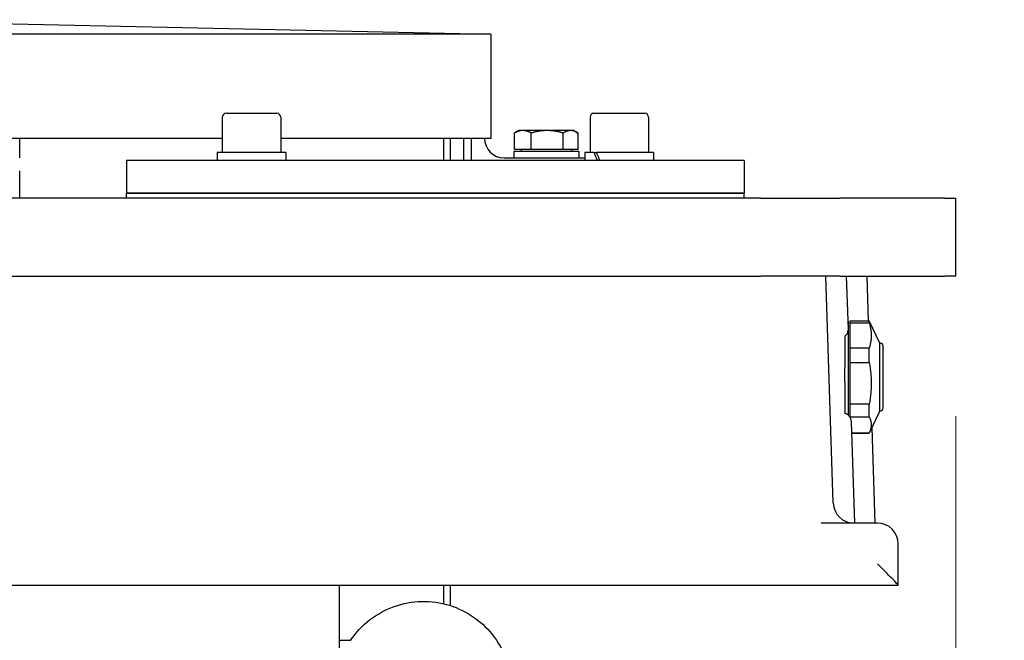
# Model space of a CAD drawing. Units: millimetres. Extents: x 668 to 8987, y 84 to 11713.
# Drawn here: x 1973 to 2276, y 6764 to 6955 of the extents above; entities that cross this region are included whole.
import ezdxf

# ---------------------------------------------------------------- set-up
doc = ezdxf.new("R2010")
doc.units = ezdxf.units.MM
doc.header["$LTSCALE"] = 43
doc.layers.add('Dimensions(Hillmar_metric)', color=7, linetype='Continuous', lineweight=13)
doc.layers.add('Visible Edges(Hillmar_metric)', color=7, linetype='Continuous', lineweight=25)
doc.styles.add('Hillmar_metric_Dimensions', font='arial.ttf')
doc.dimstyles.new('DEFAULT-ISO-Method 1b-Hillmar_metric', dxfattribs={"dimscale": 43, "dimtxt": 2, "dimasz": 2.5, "dimexe": 1, "dimexo": 1, "dimgap": 0.25, "dimtad": 1, "dimtih": 1, "dimtoh": 1, "dimrnd": 1e-08, "dimdsep": 46, "dimtxsty": 'Hillmar_metric_Dimensions', "dimcen": 0.09, "dimdle": 8, "dimclrd": 7, "dimclre": 7, "dimclrt": 7, "dimazin": 2, "dimtfac": 0.75, "dimtmove": 0, "dimatfit": 3, "dimfxl": 1, "dimtolj": 1, "dimlwd": 9, "dimlwe": 9, "dimarcsym": 0})

# ---------------------------------------------------------------- blocks, each defined once
blk = doc.blocks.new('*D33')
at = {"layer": 'Defpoints', "color": 0, "linetype": 'Continuous', "transparency": 16777216}
for p in [(1164.07, 6908.53), (2261.07, 6876.14), (2261.07, 5277.16)]:
    blk.add_point(p, dxfattribs=at)
at = {"layer": 'Dimensions(Hillmar_metric)', "color": 7, "linetype": 'Continuous', "lineweight": 9, "transparency": 16777216}
for p, q in [((1164.07, 6865.53), (1164.07, 5234.16)), ((2261.07, 6833.14), (2261.07, 5234.16)), ((1271.57, 5277.16), (2153.57, 5277.16))]:
    blk.add_line(p, q, dxfattribs=at)
at = {"layer": 'Dimensions(Hillmar_metric)', "color": 7, "linetype": 'Continuous', "transparency": 16777216}
for points in [[(1271.57, 5295.07), (1271.57, 5259.24), (1164.07, 5277.16)], [(2153.57, 5295.07), (2153.57, 5259.24), (2261.07, 5277.16)]]:
    blk.add_solid(points, dxfattribs=at)
at = {"layer": 'Dimensions(Hillmar_metric)', "color": 7, "linetype": 'Continuous', "lineweight": 13, "transparency": 16777216, "insert": (1712.57, 5331.82), "char_height": 86, "attachment_point": 5, "style": 'Hillmar_metric_Dimensions'}
blk.add_mtext('\\A1;1100', dxfattribs=at)
blk = doc.blocks.new('*D34')
at = {"layer": 'Defpoints', "color": 0, "linetype": 'Continuous', "transparency": 16777216}
for p in [(1658.07, 6497.24), (2136.07, 6222.14), (2416.07, 6222.14)]:
    blk.add_point(p, dxfattribs=at)
at = {"layer": 'Dimensions(Hillmar_metric)', "color": 7, "linetype": 'Continuous', "lineweight": 9, "transparency": 16777216}
for p, q in [((2416.07, 6604.74), (2416.07, 6712.24)), ((2416.07, 6497.24), (2416.07, 6389.74)), ((2416.07, 6389.74), (2416.07, 6329.64)), ((2416.07, 6222.14), (2416.07, 6329.64)), ((2179.07, 6222.14), (2459.07, 6222.14)), ((2416.07, 6114.64), (2416.07, 6007.14))]:
    blk.add_line(p, q, dxfattribs=at)
at = {"layer": 'Dimensions(Hillmar_metric)', "color": 7, "linetype": 'Continuous', "transparency": 16777216}
for points in [[(2398.15, 6604.74), (2433.98, 6604.74), (2416.07, 6497.24)], [(2398.15, 6114.64), (2433.98, 6114.64), (2416.07, 6222.14)]]:
    blk.add_solid(points, dxfattribs=at)
at = {"layer": 'Dimensions(Hillmar_metric)', "color": 7, "linetype": 'Continuous', "lineweight": 13, "transparency": 16777216, "insert": (2410.13, 6804.32), "char_height": 86, "attachment_point": 5, "style": 'Hillmar_metric_Dimensions'}
blk.add_mtext('\\A1;275', dxfattribs=at)

msp = doc.modelspace()

# ---------------------------------------------------------------- linework, layer by layer
at = {"layer": 'Visible Edges(Hillmar_metric)'}
for p, q in [((1911.2967, 6955.0188), (2118.0519, 6950.524)), ((2118.0519, 6950.524), (1911.2145, 6950.524)), ((2118.0519, 6950.524), (2118.0519, 6918.5403)), ((2035.3796, 6925.0305), (2035.3796, 6914.2305)), ((2036.5796, 6926.2305), (2052.1796, 6926.2305)), ((2053.3796, 6925.0305), (2053.3796, 6914.2305)), ((2148.5167, 6925.0305), (2148.5167, 6914.2305)), ((2149.7167, 6926.2305), (2165.3167, 6926.2305)), ((2166.5167, 6925.0305), (2166.5167, 6914.2305)), ((2035.3796, 6918.5403), (1961.7281, 6918.5403)), ((1973.0682, 6918.5345), (1973.0682, 6918.5403)), ((1973.0682, 6912.5345), (1973.0682, 6918.5345)), ((2118.0519, 6918.5403), (2053.3796, 6918.5403)), ((2103.5682, 6911.7305), (2103.5682, 6918.5403)), ((2105.5519, 6911.7305), (2105.5519, 6918.5403)), ((2109.5519, 6918.5403), (2109.5519, 6911.7305)), ((2112.0682, 6911.7305), (2112.0682, 6918.5403)), ((2116.0682, 6918.5403), (2116.0682, 6918.5345)), ((2125.2587, 6915.1346), (2125.2587, 6920.1754)), ((2126.5682, 6920.9346), (2125.4345, 6920.28)), ((2127.8538, 6920.9346), (2126.5682, 6920.9346)), ((2135.3535, 6920.9346), (2127.8538, 6920.9346)), ((2130.4488, 6915.1346), (2130.4488, 6920.1754)), ((2142.5679, 6920.9346), (2135.3535, 6920.9346)), ((2140.2583, 6915.1346), (2140.2583, 6920.1754)), ((2143.5682, 6920.9346), (2142.5679, 6920.9346)), ((2143.5682, 6920.9346), (2144.7018, 6920.28)), ((2144.8776, 6915.1346), (2144.8776, 6920.1754)), ((2130.4488, 6915.1346), (2125.2587, 6915.1346)), ((2127.3682, 6915.1346), (2127.3682, 6914.5345)), ((2140.2583, 6915.1346), (2130.4488, 6915.1346)), ((2144.8776, 6915.1346), (2140.2583, 6915.1346)), ((2142.7682, 6915.1346), (2142.7682, 6914.5345)), ((2054.9296, 6914.2305), (2033.8296, 6914.2305)), ((2033.8296, 6914.2305), (2033.8296, 6911.7305)), ((2054.9296, 6914.2305), (2054.9296, 6911.7305)), ((2122.0682, 6912.5345), (2146.9667, 6912.5345)), ((2145.0682, 6914.5345), (2125.0682, 6914.5345)), ((2125.0682, 6914.5345), (2125.0682, 6912.5345)), ((2145.0682, 6914.5345), (2145.0682, 6912.5345)), ((2149.7116, 6914.2305), (2146.9667, 6914.2305)), ((2146.9667, 6914.2305), (2146.9667, 6911.7305)), ((2149.7116, 6914.2305), (2150.4187, 6914.2305)), ((2168.0667, 6914.2305), (2150.4187, 6914.2305)), ((2168.0667, 6914.2305), (2168.0667, 6911.7305)), ((2195.9482, 6911.7305), (2005.9482, 6911.7305)), ((2005.9482, 6911.7305), (2005.9482, 6901.7305)), ((2195.9482, 6911.7305), (2195.9482, 6901.7305)), ((1973.0682, 6904.5267), (1973.0682, 6908.5345)), ((1973.0682, 6900.143), (1973.0682, 6904.5267)), ((2201.0682, 6900.143), (1641.0682, 6900.143)), ((2005.9482, 6901.7305), (2195.9482, 6901.7305)), ((2195.9482, 6901.7305), (2005.9482, 6901.7305)), ((2005.9482, 6900.143), (2005.9482, 6901.7305)), ((2195.9482, 6900.143), (2195.9482, 6901.7305)), ((2201.0682, 6900.143), (2225.357, 6900.143)), ((2257.6547, 6900.143), (2225.357, 6900.143)), ((2257.6547, 6900.143), (2261.0682, 6900.143)), ((2261.0682, 6876.143), (2261.0682, 6900.143)), ((1641.0682, 6876.143), (2201.0682, 6876.143)), ((2225.357, 6876.143), (2201.0682, 6876.143)), ((2223.3241, 6806.4342), (2221.0494, 6876.143)), ((2225.357, 6876.143), (2257.6547, 6876.143)), ((2227.9812, 6859.8451), (2227.4494, 6876.143)), ((2233.6682, 6876.143), (2234.1168, 6862.393)), ((2261.0682, 6876.143), (2257.6547, 6876.143)), ((2227.9052, 6862.175), (2228.0006, 6862.175)), ((2228.0006, 6834.9071), (2228.0006, 6862.175)), ((2228.0006, 6860.758), (2228.5456, 6860.758)), ((2228.5456, 6861.8056), (2228.5456, 6862.393)), ((2228.5456, 6862.393), (2234.4233, 6862.393)), ((2228.5456, 6854.0567), (2228.5456, 6861.8056)), ((2228.5456, 6861.8056), (2234.4233, 6861.8056)), ((2234.4233, 6861.8056), (2234.4233, 6862.393)), ((2237.6306, 6855.515), (2234.4233, 6862.393)), ((2226.9306, 6857.7402), (2226.9306, 6848.0218)), ((2237.6306, 6838.9096), (2237.6306, 6855.515)), ((2237.6306, 6855.515), (2237.8286, 6855.515)), ((2238.7006, 6852.736), (2238.7006, 6854.643)), ((2234.4233, 6854.0567), (2228.5456, 6854.0567)), ((2228.5456, 6849.6093), (2228.5456, 6854.0567)), ((2234.4233, 6849.6093), (2234.4233, 6854.0567)), ((2238.7006, 6835.643), (2238.7006, 6852.736)), ((2228.5456, 6836.81), (2228.5456, 6849.6093)), ((2228.5456, 6849.6093), (2234.4233, 6849.6093)), ((2226.9306, 6843.6446), (2226.9306, 6848.0218)), ((2226.9306, 6843.6446), (2226.9306, 6833.9289)), ((2234.4233, 6836.81), (2228.5456, 6836.81)), ((2228.5456, 6834.7761), (2228.5456, 6836.81)), ((2234.4233, 6834.7761), (2234.4233, 6836.81)), ((2237.6306, 6834.771), (2237.6306, 6838.9096)), ((2228.0006, 6833.4086), (2228.0006, 6834.9071)), ((2228.5456, 6832.9466), (2228.5456, 6834.7761)), ((2234.4233, 6832.9466), (2234.4233, 6834.7761)), ((2237.6306, 6834.771), (2234.4233, 6827.893)), ((2237.6306, 6834.771), (2237.8286, 6834.771)), ((2228.5456, 6832.69), (2228.5456, 6832.9466)), ((2228.5456, 6832.9466), (2234.4233, 6832.9466)), ((2229.9261, 6800.243), (2228.9089, 6831.4163)), ((2234.4233, 6827.8962), (2229.0238, 6827.8962)), ((2229.0239, 6827.893), (2234.4233, 6827.893)), ((2234.4233, 6827.893), (2234.4233, 6827.8962)), ((2235.1891, 6829.5351), (2236.1449, 6800.243)), ((2236.9182, 6800.243), (2219.6662, 6800.243)), ((2243.3182, 6781.1464), (2243.3182, 6793.843)), ((1598.8182, 6781.143), (2243.3182, 6781.143)), ((2071.3182, 6781.143), (2071.3182, 6761.143)), ((2103.5682, 6775.4125), (2103.5682, 6781.143)), ((2105.5519, 6774.8593), (2105.5519, 6781.143)), ((2243.3182, 6781.143), (2243.3182, 6781.1464)), ((2071.3182, 6764.2481), (2074.9306, 6764.2469))]:
    msp.add_line(p, q, dxfattribs=at)
for centre, radius, start, end in [((2036.5796, 6925.0305), 1.2, 90, 180), ((2052.1796, 6925.0305), 1.2, 0, 90), ((2149.7167, 6925.0305), 1.2, 90, 180), ((2165.3167, 6925.0305), 1.2, 0, 90), ((2122.0682, 6918.5345), 6, 180, 270), ((2237.8286, 6854.643), 0.872, 0, 90), ((2237.8286, 6835.643), 0.872, 270, 0), ((2229.7207, 6806.643), 6.4, 181.868989, 270), ((2236.9182, 6793.843), 6.4, 0, 90)]:
    msp.add_arc(centre, radius, start, end, dxfattribs=at)
for centre, major_axis, ratio, start_param, end_param in [((2157.5167, 6913.3644), (-8.5586, 18.0372), 0.34199871, 1.36250992, 1.49946014), ((2157.5167, 6915.0965), (-8.5586, 18.0372), 0.34199871, 1.45733217, 1.59518526), ((2236.9182, 6787.543), (6.3991, -6.3991), 0.01631145, 0.01631, 1.58710633)]:
    msp.add_ellipse(centre, major_axis=major_axis, ratio=ratio, start_param=start_param, end_param=end_param, dxfattribs=at)
for points, weights in [([(2127.8538, 6920.9346), (2126.6494, 6920.9346), (2125.2587, 6920.1754)], [1, 1.0379548493, 1]), ([(2125.2587, 6920.1754), (2125.3474, 6920.2298), (2125.4345, 6920.28)], [1, 1.00262752653, 1.00489125787]), ([(2130.4488, 6920.1754), (2129.0581, 6920.9346), (2127.8538, 6920.9346)], [1, 1.0379548493, 1]), ([(2135.3535, 6920.9346), (2133.0773, 6920.9346), (2130.4488, 6920.1754)], [1, 1.0379548493, 1]), ([(2140.2583, 6920.1754), (2137.6298, 6920.9346), (2135.3535, 6920.9346)], [1, 1.0379548493, 1]), ([(2142.5679, 6920.9346), (2141.496, 6920.9346), (2140.2583, 6920.1754)], [1, 1.0379548493, 1]), ([(2144.8776, 6920.1754), (2143.6398, 6920.9346), (2142.5679, 6920.9346)], [1, 1.0379548493, 1]), ([(2234.4233, 6861.8056), (2235.5468, 6857.9312), (2234.4233, 6854.0567)], [1, 1.078125, 1]), ([(2234.4233, 6849.6093), (2235.5468, 6843.2097), (2234.4233, 6836.81)], [1, 1.078125, 1]), ([(2234.4233, 6832.9466), (2235.5468, 6830.4214), (2234.4233, 6827.8962)], [1, 1.078125, 1])]:
    msp.add_rational_spline(points, weights, degree=2, dxfattribs=at)
for points, knots in [([(2226.9306, 6857.7402), (2227.1397, 6857.8821), (2227.3145, 6858.0632), (2227.6298, 6858.4807), (2227.771, 6858.7572), (2227.9509, 6859.3138), (2227.9894, 6859.594), (2227.9812, 6859.8451)], [0.095802336, 0.095802336, 0.095802336, 0.095802336, 0.17582982, 0.17582982, 0.283452003, 0.283452003, 0.390765497, 0.390765497, 0.390765497, 0.390765497]), ([(2228.9089, 6831.4163), (2228.9001, 6831.6866), (2228.8416, 6831.9854), (2228.6233, 6832.5738), (2228.4636, 6832.8633), (2228.1088, 6833.317), (2227.9006, 6833.5247), (2227.5322, 6833.7558), (2227.4002, 6833.8196), (2227.1547, 6833.8979), (2227.0439, 6833.9204), (2226.9306, 6833.9289)], [1.109467983, 1.109467983, 1.109467983, 1.109467983, 1.218030534, 1.218030534, 1.326901779, 1.326901779, 1.416483323, 1.416483323, 1.461274095, 1.461274095, 1.495729256, 1.495729256, 1.495729256, 1.495729256]), ([(2074.8685, 6764.1545), (2076.4683, 6766.5482), (2078.4542, 6768.6834), (2082.9979, 6772.2213), (2085.5551, 6773.6234), (2090.9819, 6775.5525), (2093.8508, 6776.0791), (2099.61, 6776.2031), (2102.4993, 6775.8004), (2108.0058, 6774.1062), (2110.6219, 6772.8151), (2115.3161, 6769.4749), (2117.3933, 6767.4265), (2120.7984, 6762.7799), (2122.1257, 6760.1825), (2123.8753, 6754.7661), (2124.3182, 6751.9547), (2124.3182, 6749.143)], [-2.5525786, -2.5525786, -2.5525786, -2.5525786, -2.23263911, -2.23263911, -1.91266458, -1.91266458, -1.59264518, -1.59264518, -1.27258856, -1.27258856, -0.95251716, -0.95251716, -0.63245925, -0.63245925, -0.31243774, -0.31243774, 0, 0, 0, 0])]:
    msp.add_open_spline(points, degree=3, knots=knots, dxfattribs=at)

# ---------------------------------------------------------------- dimensions: what is measured, and where the dimension line sits
at = {"layer": 'Dimensions(Hillmar_metric)', "color": 7, "linetype": 'Continuous', "lineweight": 13}
for base, p1, p2, angle, override, picture, middle in [((2261.0682, 5277.1567), (1164.0682, 6908.5345), (2261.0682, 6876.143), 180, {"dimgap": 0.25, "dimtih": 0, "dimtoh": 0, "dimdec": 0, "dimlfac": 1.002735, "dimtol": 0, "dimlim": 0, "dimtp": 0, "dimtm": 0, "dimtdec": 2, "dimtofl": 0, "dimatfit": 1}, '*D33', (1712.5682, 5277.1567)), ((2416.0682, 6222.143), (1658.0682, 6497.243), (2136.0682, 6222.143), 90, {"dimdec": 0, "dimse1": 1, "dimtofl": 0, "dimtmove": 2}, '*D34', (2410.1348, 6804.3192))]:
    dim = msp.add_linear_dim(base=base, p1=p1, p2=p2, angle=angle, dimstyle='DEFAULT-ISO-Method 1b-Hillmar_metric', override=override, dxfattribs=at)
    dim.commit()
    dim.dimension.update_dxf_attribs({"geometry": picture, "text_midpoint": middle, "dimtype": 160})

doc.saveas('drawing.dxf')
